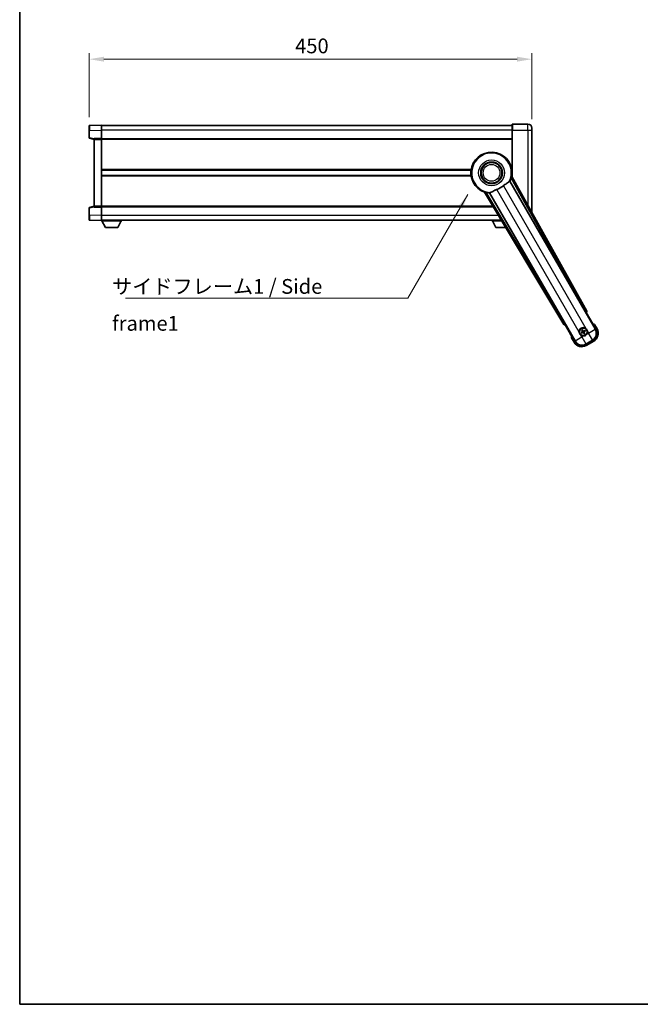
# Model space of a CAD drawing. Units: millimetres. Extents: x 0 to 11604, y 0 to 1686.
# Drawn here: x 2356 to 2987, y 0 to 1000 of the extents above; entities that cross this region are included whole.
import ezdxf

# ---------------------------------------------------------------- set-up
doc = ezdxf.new("R2010")
doc.units = ezdxf.units.MM
doc.header["$LTSCALE"] = 6
doc.layers.get('Defpoints').update_dxf_attribs({"lineweight": 25})
for name, color, linetype, lineweight in [('Border (ISO)', 7, 'Continuous', 35), ('Dimension (ISO)', 7, 'Continuous', 18), ('Symbol (ISO)', 7, 'Continuous', 18), ('Visible (ISO)', 7, 'Continuous', 35), ('Visible Narrow (ISO)', 7, 'Continuous', 25)]:
    doc.layers.add(name, color=color, linetype=linetype, lineweight=lineweight)
doc.styles.add('Note Text (TK)', font='txt')
doc.dimstyles.new('Default - Method 1b (TK)', dxfattribs={"dimscale": 6, "dimtxt": 2.5, "dimasz": 2.5, "dimexe": 1, "dimexo": 1.5, "dimgap": 1, "dimtad": 1, "dimtoh": 1, "dimrnd": 1e-08, "dimdsep": 46, "dimtxsty": 'Note Text (TK)', "dimcen": 0.09, "dimdle": 5, "dimclrd": 100, "dimclre": 100, "dimclrt": 7, "dimadec": 1, "dimazin": 1, "dimtfac": 1, "dimtmove": 0, "dimatfit": 3, "dimfxl": 0, "dimtolj": 1, "dimlwd": -1, "dimlwe": -1, "dimarcsym": 0})
doc.dimstyles.new('Default - Method 1b (TK)$7', dxfattribs={"dimscale": 6, "dimtxt": 2.5, "dimasz": 2.5, "dimexe": 1, "dimexo": 1.5, "dimgap": 1, "dimtad": 1, "dimtoh": 1, "dimrnd": 1e-08, "dimdsep": 46, "dimtxsty": 'Note Text (TK)', "dimcen": 0.09, "dimdle": 5, "dimclrd": 100, "dimclre": 100, "dimclrt": 7, "dimadec": 1, "dimazin": 1, "dimtfac": 1, "dimtmove": 0, "dimatfit": 3, "dimfxl": 0, "dimtolj": 1, "dimlwd": -1, "dimlwe": -1, "dimarcsym": 0})

# ---------------------------------------------------------------- blocks, each defined once
blk = doc.blocks.new('図面枠 tk図枠')
at = {"layer": 'Border (ISO)'}
for p, q in [((14.5, 289), (14.5, 8)), ((14.5, 8), (405.5, 8))]:
    blk.add_line(p, q, dxfattribs=at)
blk = doc.blocks.new('*D66')
at = {"layer": 'Defpoints', "color": 0, "transparency": 16777216}
for p in [(2876.6, 960.3), (2426.6, 892.4), (2876.6, 890.3)]:
    blk.add_point(p, dxfattribs=at)
at = {"layer": 'Dimension (ISO)', "color": 100, "transparency": 16777216}
for p, q in [((2426.6, 901.4), (2426.6, 966.3)), ((2876.6, 899.3), (2876.6, 966.3)), ((2441.6, 960.3), (2861.6, 960.3))]:
    blk.add_line(p, q, dxfattribs=at)
for points in [[(2441.6, 962.8), (2441.6, 957.8), (2426.6, 960.3)], [(2861.6, 962.8), (2861.6, 957.8), (2876.6, 960.3)]]:
    blk.add_solid(points, dxfattribs=at)
at = {"layer": 'Dimension (ISO)', "color": 7, "transparency": 16777216, "insert": (2636, 973.8), "char_height": 15, "attachment_point": 4, "style": 'Note Text (TK)'}
blk.add_mtext('\\A1;450', dxfattribs=at)

msp = doc.modelspace()

# ---------------------------------------------------------------- linework, layer by layer
at = {"layer": 'Visible (ISO)'}
for p, q in [((2426.6385, 887.9129), (2426.6385, 892.4102)), ((2439.1385, 893.3296), (2427.1211, 892.9099)), ((2439.1385, 893.3296), (2439.1385, 888.3326)), ((2856.6385, 892.8296), (2439.1385, 892.8296)), ((2856.6385, 888.3296), (2856.6385, 894.0796)), ((2872.6385, 894.3296), (2856.8885, 894.3296)), ((2426.6385, 887.9129), (2426.6385, 880.4986)), ((2439.1385, 888.3326), (2439.1385, 879.8296)), ((2856.6385, 888.3296), (2856.6385, 840.4981)), ((2876.6385, 890.3296), (2876.6385, 888.3296)), ((2876.6385, 804.5337), (2876.6385, 888.3296)), ((2427.0144, 880.0142), (2431.6385, 878.8296)), ((2439.1385, 879.8296), (2431.6385, 879.5677)), ((2431.6385, 878.5683), (2431.6385, 879.5677)), ((2431.6385, 878.5683), (2431.6385, 811.0909)), ((2439.1385, 879.8296), (2439.1385, 878.8302)), ((2856.6385, 879.3296), (2439.1385, 879.3296)), ((2439.1385, 878.8302), (2439.1385, 810.8289)), ((2814.8193, 847.5796), (2439.1385, 847.5796)), ((2814.8193, 842.0796), (2439.1385, 842.0796)), ((2932.3534, 704.346), (2856.3045, 841.0988)), ((2856.6385, 847.5796), (2856.4577, 847.5796)), ((2856.6385, 842.0796), (2856.4577, 842.0796)), ((2854.215, 836.4292), (2930.6691, 704.0069)), ((2828.5364, 825.0669), (2908.9434, 690.8302)), ((2910.0792, 692.1194), (2833.6251, 824.5416)), ((2431.6385, 810.8296), (2427.0144, 809.6449)), ((2431.6385, 810.0915), (2431.6385, 811.0909)), ((2439.1385, 810.8289), (2439.1385, 809.8296)), ((2426.6385, 809.1605), (2426.6385, 801.7462)), ((2426.6385, 797.2489), (2426.6385, 801.7462)), ((2431.6385, 810.0915), (2439.1385, 809.8296)), ((2837.364, 810.3296), (2439.1385, 810.3296)), ((2439.1385, 809.8296), (2439.1385, 801.3265)), ((2439.1385, 801.3265), (2439.1385, 796.3296)), ((2427.1211, 796.7492), (2439.1385, 796.3296)), ((2845.4505, 796.8296), (2439.1385, 796.8296)), ((2439.1385, 796.3296), (2439.1385, 796.1296)), ((2439.1385, 796.1296), (2459.7385, 796.1296)), ((2443.1885, 789.2296), (2439.6385, 796.1296)), ((2455.6885, 789.2296), (2459.2385, 796.1296)), ((2459.7385, 796.8296), (2459.7385, 796.1296)), ((2836.0385, 796.8296), (2836.0385, 796.1296)), ((2836.0385, 796.1296), (2845.8698, 796.1296)), ((2840.0885, 789.2296), (2836.5385, 796.1296)), ((2443.1885, 789.2296), (2455.6885, 789.2296)), ((2840.0885, 789.2296), (2850.0028, 789.2296)), ((2931.2363, 703.1841), (2931.9638, 702.9892)), ((2931.9638, 702.9892), (2931.9809, 702.9991)), ((2931.9638, 702.9892), (2941.979, 685.6423)), ((2910.2961, 690.4794), (2910.3132, 690.4892)), ((2910.3132, 690.4892), (2910.5081, 691.2167)), ((2920.3284, 673.1423), (2910.3132, 690.4892)), ((2942.8298, 686.1687), (2940.1574, 690.7975)), ((2927.4905, 682.7682), (2926.9641, 682.5548)), ((2927.2673, 682.0297), (2927.7152, 682.3789)), ((2927.6024, 684.9371), (2927.9516, 684.4891)), ((2928.3409, 684.7138), (2928.1275, 685.2402)), ((2929.4362, 681.9178), (2929.6495, 681.3914)), ((2930.1746, 681.6946), (2929.8254, 682.1425)), ((2930.5097, 684.6019), (2930.0618, 684.2527)), ((2930.2865, 683.8635), (2930.8129, 684.0768)), ((2916.7747, 677.2975), (2919.4472, 672.6687)), ((2939.062, 674.7557), (2931.215, 670.2253)), ((2931.7414, 669.3745), (2939.5356, 673.8745))]:
    msp.add_line(p, q, dxfattribs=at)
for centre, radius in [((2835.6385, 844.8296), 11), ((2835.6385, 844.8296), 10.5), ((2835.6385, 844.8296), 10.5), ((2928.8885, 683.3158), 4), ((2928.8885, 683.3158), 3.8385)]:
    msp.add_circle(centre, radius, dxfattribs=at)
for centre, radius, start, end in [((2427.1385, 892.4102), 0.5, 92, 180), ((2856.8885, 894.0796), 0.25, 90, 180), ((2872.6385, 890.3296), 4, 0, 90), ((2427.1385, 880.4986), 0.5, 180, 255.63), ((2835.6385, 844.8296), 21, 349.7668317, 250.2331683), ((2835.6385, 844.8296), 17.7503, 287.4499052, 312.5500948), ((2835.6385, 844.8296), 20.3876, 335.6674303, 345.2957256), ((2835.6385, 844.8296), 20.3876, 254.7042744, 264.3325697), ((2427.1385, 809.1605), 0.5, 104.37, 180), ((2427.1385, 797.2489), 0.5, 180, 268), ((2933.6485, 675.0713), 17.02, 67.5158892, 72.7409193), ((2928.8885, 683.3158), 4.25, 54.8332004, 185.1667996), ((2928.8885, 683.3158), 1.5014, 201.3922811, 218.6077189), ((2928.8885, 683.3158), 1.5014, 111.3922811, 128.6077189), ((2928.8885, 683.3158), 1.5014, 291.3922811, 308.6077189), ((2928.8885, 683.3158), 1.5014, 21.3922811, 38.6077189), ((2928.8885, 683.3158), 4.25, 324.8332004, 5.1667996), ((2935.0356, 681.6687), 9, 300, 30), ((2933.6485, 675.0713), 17.02, 167.2590807, 172.4841108), ((2927.2414, 677.1687), 9, 210, 300), ((2928.8885, 683.3158), 4.25, 234.8332004, 275.1667996)]:
    msp.add_arc(centre, radius, start, end, dxfattribs=at)
for centre, major_axis, ratio, start_param, end_param in [((2930.7448, 704.0507), (-0.5, 0.866), 0.087488664, 1.570796327, 3.054326191), ((2931.4725, 703.8646), (0.971, -0.2686), 0.992550932, 5.509565119, 7.056805496), ((2909.8007, 691.3525), (-0.2529, -0.9752), 0.992550932, 5.509565119, 7.056805496), ((2910.0034, 692.0756), (0.5, -0.866), 0.087488664, 0.087266463, 1.570796327), ((2928.9666, 683.1916), (-5.5008, -3.4598), 0.087155743, 4.818186988, 5.058056583), ((2928.82, 683.4456), (5.7466, 3.0339), 0.087155743, 4.366721377, 4.606590973), ((2929.0182, 683.3843), (3.0339, -5.7466), 0.087155743, 4.366721377, 4.606590973), ((2928.7643, 683.2377), (-3.4598, 5.5008), 0.087155743, 4.818186988, 5.058056583), ((2929.0127, 683.3939), (3.4598, -5.5008), 0.087155743, 4.818186988, 5.058056583), ((2928.957, 683.1861), (-5.7466, -3.0339), 0.087155743, 4.366721377, 4.606590973), ((2928.7588, 683.2473), (-3.0339, 5.7466), 0.087155743, 4.366721377, 4.606590973), ((2928.8104, 683.44), (5.5008, 3.4598), 0.087155743, 4.818186988, 5.058056583), ((2934.9939, 681.6799), (7.7863, -2.0863), 0.992432509, 5.501585242, 7.064785372), ((2927.2526, 677.2105), (-2.0863, -7.7863), 0.992432509, 5.501585242, 7.064785372)]:
    msp.add_ellipse(centre, major_axis=major_axis, ratio=ratio, start_param=start_param, end_param=end_param, dxfattribs=at)
for points, knots in [([(2855.3584, 839.6546), (2855.3996, 839.8119), (2855.4429, 839.9781), (2855.5337, 840.3275), (2855.5807, 840.5083), (2855.6479, 840.7524), (2855.6749, 840.8453), (2855.7083, 840.942), (2855.7184, 840.9673), (2855.7345, 840.9987), (2855.7409, 841.0066), (2855.7459, 841.0074)], [0.1928453029, 0.1928453029, 0.1928453029, 0.1928453029, 0.2405073648, 0.2405073648, 0.2971300739, 0.2971300739, 0.3340791857, 0.3340791857, 0.3525537417, 0.3525537417, 0.3690092833, 0.3690092833, 0.3690092833, 0.3690092833]), ([(2847.6419, 831.7531), (2847.8244, 831.9207), (2848.0106, 832.0817), (2848.4955, 832.4767), (2848.7959, 832.6986), (2849.695, 833.3131), (2850.2919, 833.6576), (2851.6243, 834.4091), (2852.3333, 834.7955), (2853.2068, 835.4265), (2853.4629, 835.6586), (2853.6353, 835.8926)], [-5.271586261, -5.271586261, -5.271586261, -5.271586261, -5.187218627, -5.187218627, -5.056284352, -5.056284352, -4.799211423, -4.799211423, -4.442199692, -4.442199692, -4.222488194, -4.222488194, -4.222488194, -4.222488194]), ([(2853.6353, 835.8926), (2853.6363, 835.894), (2853.6374, 835.8955), (2853.889, 836.2366), (2854.0588, 836.4216), (2854.1465, 836.4259)], [2.1022586035, 2.1022586035, 2.1022586035, 2.1022586035, 2.1034037402, 2.1034037402, 2.3701807549, 2.3701807549, 2.3701807549, 2.3701807549]), ([(2828.8949, 825.505), (2828.8981, 825.5089), (2828.9081, 825.5105), (2828.9433, 825.5088), (2828.9703, 825.5048), (2829.0708, 825.4854), (2829.1647, 825.4623), (2829.4097, 825.3985), (2829.5897, 825.3488), (2829.9378, 825.2527), (2830.1033, 825.2071), (2830.2602, 825.1642)], [0.3759847001, 0.3759847001, 0.3759847001, 0.3759847001, 0.3924402418, 0.3924402418, 0.4109147977, 0.4109147977, 0.4478639096, 0.4478639096, 0.5044866186, 0.5044866186, 0.5521486805, 0.5521486805, 0.5521486805, 0.5521486805]), ([(2833.6623, 824.5993), (2833.7099, 824.6731), (2833.955, 824.7277), (2834.3762, 824.775), (2834.378, 824.7752), (2834.3798, 824.7754)], [2.5763228101, 2.5763228101, 2.5763228101, 2.5763228101, 2.8430998248, 2.8430998248, 2.8442449616, 2.8442449616, 2.8442449616, 2.8442449616]), ([(2834.3798, 824.7754), (2834.6381, 824.8043), (2834.9285, 824.8919), (2835.7811, 825.2533), (2836.3829, 825.603), (2837.6713, 826.3676), (2838.3323, 826.7645), (2839.407, 827.2974), (2839.7663, 827.4594), (2840.4088, 827.7118), (2840.6826, 827.8085), (2840.9613, 827.8961)], [-8.3586508436, -8.3586508436, -8.3586508436, -8.3586508436, -8.1900035058, -8.1900035058, -7.9176885747, -7.9176885747, -7.6762951966, -7.6762951966, -7.5609884775, -7.5609884775, -7.4777590937, -7.4777590937, -7.4777590937, -7.4777590937]), ([(2939.81, 690.3992), (2939.8107, 690.4001), (2939.8115, 690.4009), (2939.8372, 690.4306), (2939.8622, 690.4594), (2939.9112, 690.5156), (2939.935, 690.543), (2939.9982, 690.6155), (2940.0349, 690.6576), (2940.0949, 690.7261), (2940.1182, 690.7527), (2940.1494, 690.7884), (2940.1574, 690.7975), (2940.1574, 690.7975)], [-0.00033477888, -0.00033477888, -0.00033477888, -0.00033477888, 0, 0, 0.01146300204, 0.01146300204, 0.02286752136, 0.02286752136, 0.0430502261, 0.0430502261, 0.06215382639, 0.06215382639, 0.08074557006, 0.08074557006, 0.08074557006, 0.08074557006]), ([(2926.4407, 679.8415), (2926.3637, 679.8958), (2926.2883, 679.9527), (2925.803, 680.3455), (2925.4565, 680.7602), (2924.9593, 681.6214), (2924.7733, 682.1288), (2924.6759, 682.7456), (2924.6643, 682.8393), (2924.6558, 682.9331)], [4.5353395957, 4.5353395957, 4.5353395957, 4.5353395957, 4.5618949629, 4.5618949629, 4.7110513048, 4.7110513048, 4.8602076466, 4.8602076466, 4.8867630138, 4.8867630138, 4.8867630138, 4.8867630138]), ([(2926.8191, 682.4705), (2926.8312, 682.4786), (2926.8458, 682.4881), (2926.8727, 682.505), (2926.8897, 682.5153), (2926.9165, 682.5308), (2926.931, 682.5388), (2926.9499, 682.5485), (2926.9583, 682.5525), (2926.9641, 682.5548)], [0.01563483015, 0.01563483015, 0.01563483015, 0.01563483015, 0.02012571152, 0.02012571152, 0.02518365294, 0.02518365294, 0.03017114705, 0.03017114705, 0.03419581841, 0.03419581841, 0.03419581841, 0.03419581841]), ([(2927.2673, 682.0297), (2927.2623, 682.0259), (2927.2547, 682.0206), (2927.2369, 682.0091), (2927.2227, 682.0005), (2927.1958, 681.9851), (2927.1784, 681.9755), (2927.1503, 681.9607), (2927.1348, 681.9528), (2927.1217, 681.9464)], [0.04593724337, 0.04593724337, 0.04593724337, 0.04593724337, 0.04996191472, 0.04996191472, 0.05494940883, 0.05494940883, 0.06000735026, 0.06000735026, 0.06449823163, 0.06449823163, 0.06449823163, 0.06449823163]), ([(2927.6024, 684.9371), (2927.5985, 684.942), (2927.5933, 684.9496), (2927.5818, 684.9674), (2927.5732, 684.9817), (2927.5578, 685.0085), (2927.5482, 685.0259), (2927.5333, 685.054), (2927.5254, 685.0695), (2927.519, 685.0826)], [0.04593724337, 0.04593724337, 0.04593724337, 0.04593724337, 0.04996191472, 0.04996191472, 0.05494940883, 0.05494940883, 0.06000735026, 0.06000735026, 0.06449823163, 0.06449823163, 0.06449823163, 0.06449823163]), ([(2928.0431, 685.3852), (2928.0513, 685.3731), (2928.0608, 685.3585), (2928.0777, 685.3316), (2928.088, 685.3146), (2928.1035, 685.2878), (2928.1115, 685.2733), (2928.1212, 685.2544), (2928.1251, 685.2461), (2928.1275, 685.2402)], [0.01563483015, 0.01563483015, 0.01563483015, 0.01563483015, 0.02012571152, 0.02012571152, 0.02518365294, 0.02518365294, 0.03017114705, 0.03017114705, 0.03419581841, 0.03419581841, 0.03419581841, 0.03419581841]), ([(2928.1998, 683.7282), (2928.2183, 683.6923), (2928.2311, 683.6503), (2928.2388, 683.5645), (2928.2337, 683.5207), (2928.2097, 683.443), (2928.1893, 683.404), (2928.14, 683.344), (2928.1138, 683.3209), (2928.0859, 683.303)], [0, 0, 0, 0, 0.01218279037, 0.01218279037, 0.02436558074, 0.02436558074, 0.03656564531, 0.03656564531, 0.04633026731, 0.04633026731, 0.04633026731, 0.04633026731]), ([(2928.3517, 683.8084), (2928.3746, 683.7693), (2928.392, 683.7265), (2928.412, 683.6493), (2928.4178, 683.6089), (2928.4181, 683.5265), (2928.4125, 683.4844), (2928.392, 683.4079), (2928.3758, 683.3686), (2928.3343, 683.2973), (2928.3091, 683.2653), (2928.2532, 683.2084), (2928.2167, 683.1801), (2928.1773, 683.1577)], [0.21837067415, 0.21837067415, 0.21837067415, 0.21837067415, 0.23243877524, 0.23243877524, 0.24431161577, 0.24431161577, 0.25618445629, 0.25618445629, 0.26805729682, 0.26805729682, 0.27993013735, 0.27993013735, 0.29399823844, 0.29399823844, 0.29399823844, 0.29399823844]), ([(2928.3959, 682.779), (2928.435, 682.8019), (2928.4778, 682.8193), (2928.5551, 682.8393), (2928.5954, 682.8451), (2928.6778, 682.8454), (2928.72, 682.8398), (2928.7964, 682.8193), (2928.8358, 682.8031), (2928.907, 682.7616), (2928.939, 682.7364), (2928.9959, 682.6805), (2929.0243, 682.644), (2929.0467, 682.6046)], [0.21837067415, 0.21837067415, 0.21837067415, 0.21837067415, 0.23243877524, 0.23243877524, 0.24431161577, 0.24431161577, 0.25618445629, 0.25618445629, 0.26805729682, 0.26805729682, 0.27993013735, 0.27993013735, 0.29399823844, 0.29399823844, 0.29399823844, 0.29399823844]), ([(2928.4761, 682.6271), (2928.512, 682.6456), (2928.554, 682.6584), (2928.6398, 682.6661), (2928.6836, 682.661), (2928.7613, 682.6371), (2928.8003, 682.6166), (2928.8603, 682.5673), (2928.8834, 682.5411), (2928.9013, 682.5132)], [0, 0, 0, 0, 0.01218279037, 0.01218279037, 0.02436558074, 0.02436558074, 0.03656564531, 0.03656564531, 0.04633026731, 0.04633026731, 0.04633026731, 0.04633026731]), ([(2929.3811, 683.8527), (2929.342, 683.8297), (2929.2992, 683.8123), (2929.2219, 683.7924), (2929.1816, 683.7865), (2929.0992, 683.7862), (2929.057, 683.7919), (2928.9806, 683.8124), (2928.9412, 683.8285), (2928.87, 683.87), (2928.838, 683.8952), (2928.7811, 683.9512), (2928.7527, 683.9876), (2928.7303, 684.027)], [0.21837067415, 0.21837067415, 0.21837067415, 0.21837067415, 0.23243877524, 0.23243877524, 0.24431161577, 0.24431161577, 0.25618445629, 0.25618445629, 0.26805729682, 0.26805729682, 0.27993013735, 0.27993013735, 0.29399823844, 0.29399823844, 0.29399823844, 0.29399823844]), ([(2929.3009, 684.0045), (2929.265, 683.986), (2929.223, 683.9732), (2929.1372, 683.9656), (2929.0934, 683.9706), (2929.0157, 683.9946), (2928.9767, 684.015), (2928.9167, 684.0643), (2928.8936, 684.0906), (2928.8757, 684.1185)], [0, 0, 0, 0, 0.01218279037, 0.01218279037, 0.02436558074, 0.02436558074, 0.03656564531, 0.03656564531, 0.04633026731, 0.04633026731, 0.04633026731, 0.04633026731]), ([(2932.3628, 680.868), (2932.3085, 680.791), (2932.2516, 680.7157), (2931.8588, 680.2303), (2931.4441, 679.8838), (2930.5829, 679.3866), (2930.0755, 679.2007), (2929.4588, 679.1032), (2929.3651, 679.0916), (2929.2712, 679.0831)], [4.5353395957, 4.5353395957, 4.5353395957, 4.5353395957, 4.5618949629, 4.5618949629, 4.7110513048, 4.7110513048, 4.8602076466, 4.8602076466, 4.8867630138, 4.8867630138, 4.8867630138, 4.8867630138]), ([(2929.4253, 682.8233), (2929.4024, 682.8623), (2929.385, 682.9051), (2929.365, 682.9824), (2929.3592, 683.0227), (2929.3589, 683.1051), (2929.3645, 683.1473), (2929.385, 683.2237), (2929.4012, 683.2631), (2929.4427, 683.3343), (2929.4679, 683.3663), (2929.5238, 683.4232), (2929.5603, 683.4516), (2929.5997, 683.474)], [0.21837067415, 0.21837067415, 0.21837067415, 0.21837067415, 0.23243877524, 0.23243877524, 0.24431161577, 0.24431161577, 0.25618445629, 0.25618445629, 0.26805729682, 0.26805729682, 0.27993013735, 0.27993013735, 0.29399823844, 0.29399823844, 0.29399823844, 0.29399823844]), ([(2929.5772, 682.9034), (2929.5587, 682.9393), (2929.5459, 682.9814), (2929.5382, 683.0672), (2929.5433, 683.1109), (2929.5673, 683.1886), (2929.5877, 683.2277), (2929.637, 683.2876), (2929.6632, 683.3107), (2929.6911, 683.3286)], [0, 0, 0, 0, 0.01218279037, 0.01218279037, 0.02436558074, 0.02436558074, 0.03656564531, 0.03656564531, 0.04633026731, 0.04633026731, 0.04633026731, 0.04633026731]), ([(2929.7339, 681.2464), (2929.7257, 681.2585), (2929.7162, 681.2731), (2929.6993, 681.3), (2929.689, 681.317), (2929.6735, 681.3438), (2929.6655, 681.3584), (2929.6558, 681.3773), (2929.6519, 681.3856), (2929.6495, 681.3914)], [0.01563483015, 0.01563483015, 0.01563483015, 0.01563483015, 0.02012571152, 0.02012571152, 0.02518365294, 0.02518365294, 0.03017114705, 0.03017114705, 0.03419581841, 0.03419581841, 0.03419581841, 0.03419581841]), ([(2930.1746, 681.6946), (2930.1785, 681.6896), (2930.1837, 681.682), (2930.1952, 681.6642), (2930.2038, 681.65), (2930.2192, 681.6232), (2930.2288, 681.6058), (2930.2437, 681.5776), (2930.2516, 681.5621), (2930.258, 681.549)], [0.04593724337, 0.04593724337, 0.04593724337, 0.04593724337, 0.04996191472, 0.04996191472, 0.05494940883, 0.05494940883, 0.06000735026, 0.06000735026, 0.06449823163, 0.06449823163, 0.06449823163, 0.06449823163]), ([(2930.5097, 684.6019), (2930.5147, 684.6058), (2930.5223, 684.611), (2930.5401, 684.6225), (2930.5543, 684.6311), (2930.5812, 684.6466), (2930.5986, 684.6561), (2930.6267, 684.671), (2930.6422, 684.6789), (2930.6553, 684.6853)], [0.04593724337, 0.04593724337, 0.04593724337, 0.04593724337, 0.04996191472, 0.04996191472, 0.05494940883, 0.05494940883, 0.06000735026, 0.06000735026, 0.06449823163, 0.06449823163, 0.06449823163, 0.06449823163]), ([(2930.9579, 684.1612), (2930.9458, 684.153), (2930.9312, 684.1436), (2930.9043, 684.1266), (2930.8873, 684.1163), (2930.8605, 684.1008), (2930.846, 684.0928), (2930.8271, 684.0831), (2930.8187, 684.0792), (2930.8129, 684.0768)], [0.01563483015, 0.01563483015, 0.01563483015, 0.01563483015, 0.02012571152, 0.02012571152, 0.02518365294, 0.02518365294, 0.03017114705, 0.03017114705, 0.03419581841, 0.03419581841, 0.03419581841, 0.03419581841]), ([(2931.3363, 686.7901), (2931.4133, 686.7359), (2931.4887, 686.6789), (2931.974, 686.2861), (2932.3205, 685.8714), (2932.8177, 685.0102), (2933.0037, 684.5028), (2933.1011, 683.8861), (2933.1127, 683.7924), (2933.1212, 683.6986)], [4.5353395957, 4.5353395957, 4.5353395957, 4.5353395957, 4.5618949629, 4.5618949629, 4.7110513048, 4.7110513048, 4.8602076466, 4.8602076466, 4.8867630138, 4.8867630138, 4.8867630138, 4.8867630138]), ([(2917.2933, 677.3992), (2917.2923, 677.399), (2917.2912, 677.3988), (2917.2525, 677.3913), (2917.2151, 677.3841), (2917.142, 677.3698), (2917.1064, 677.3629), (2917.012, 677.3444), (2916.9572, 677.3336), (2916.8678, 677.316), (2916.8331, 677.3091), (2916.7866, 677.2999), (2916.7747, 677.2975), (2916.7747, 677.2975)], [-0.08092276388, -0.08092276388, -0.08092276388, -0.08092276388, -0.08058863566, -0.08058863566, -0.06914791273, -0.06914791273, -0.05776555886, -0.05776555886, -0.03762208054, -0.03762208054, -0.01855560937, -0.01855560937, 0, 0, 0, 0])]:
    msp.add_open_spline(points, degree=3, knots=knots, dxfattribs=at)
for points in [[(2856.3045, 841.0988), (2856.0235, 841.0522), (2855.7459, 841.0074)], [(2854.1465, 836.4259), (2854.1808, 836.4275), (2854.215, 836.4292)], [(2828.8949, 825.505), (2828.7173, 825.287), (2828.5364, 825.0669)], [(2833.6251, 824.5416), (2833.6437, 824.5705), (2833.6623, 824.5993)]]:
    msp.add_open_spline(points, degree=2, dxfattribs=at)
for points, weights in [([(2928.1773, 683.1577), (2927.9541, 683.0308), (2927.4905, 682.7682)], [1.83096126169, 1.44871715606, 1]), ([(2927.7152, 682.3789), (2928.1745, 682.6491), (2928.3959, 682.779)], [1, 1.44871715606, 1.83096126169]), ([(2927.9516, 684.4891), (2928.2218, 684.0299), (2928.3517, 683.8084)], [1, 1.44871715606, 1.83096126169]), ([(2928.7303, 684.027), (2928.6035, 684.2502), (2928.3409, 684.7138)], [1.83096126169, 1.44871715606, 1]), ([(2929.0467, 682.6046), (2929.1735, 682.3814), (2929.4362, 681.9178)], [1.83096126169, 1.44871715606, 1]), ([(2930.0618, 684.2527), (2929.6025, 683.9825), (2929.3811, 683.8527)], [1, 1.44871715606, 1.83096126169]), ([(2929.8254, 682.1425), (2929.5552, 682.6018), (2929.4253, 682.8233)], [1, 1.44871715606, 1.83096126169]), ([(2929.5997, 683.474), (2929.8229, 683.6009), (2930.2865, 683.8635)], [1.83096126169, 1.44871715606, 1])]:
    msp.add_rational_spline(points, weights, degree=2, dxfattribs=at)
at = {"layer": 'Visible Narrow (ISO)'}
for p, q in [((2856.8885, 894.3296), (2856.8885, 888.3296)), ((2872.6385, 888.3296), (2872.6385, 894.3296)), ((2427.1211, 887.9129), (2426.6385, 887.9129)), ((2427.1211, 880.4986), (2426.6385, 880.4986)), ((2427.1211, 887.9129), (2439.1385, 888.3326)), ((2427.1211, 880.4986), (2427.1211, 887.9129)), ((2431.6385, 879.3412), (2427.1211, 880.4986)), ((2856.6385, 888.3296), (2439.1385, 888.3296)), ((2856.8885, 888.3296), (2856.6385, 888.3296)), ((2856.8885, 840.0486), (2856.8885, 888.3296)), ((2856.8885, 888.3296), (2872.6385, 888.3296)), ((2872.6385, 888.3296), (2872.6385, 811.7266)), ((2872.6385, 888.3296), (2876.6385, 888.3296)), ((2431.6385, 878.5683), (2439.1385, 878.8302)), ((2856.6385, 878.8296), (2439.1385, 878.8296)), ((2814.8915, 848.0796), (2439.1385, 848.0796)), ((2814.8915, 841.5796), (2439.1385, 841.5796)), ((2931.6333, 704.5451), (2855.7459, 841.0074)), ((2856.6385, 848.0796), (2856.3855, 848.0796)), ((2856.6385, 841.5796), (2856.3855, 841.5796)), ((2847.6419, 831.7531), (2931.3363, 686.7901)), ((2941.0591, 685.8888), (2854.1465, 836.4259)), ((2855.3584, 839.6546), (2930.7627, 704.061)), ((2828.8949, 825.505), (2909.131, 691.5534)), ((2909.9856, 692.0653), (2830.2602, 825.1642)), ((2833.6623, 824.5993), (2920.5749, 674.0623)), ((2924.6558, 682.9331), (2840.9613, 827.8961)), ((2439.1385, 810.8289), (2431.6385, 811.0909)), ((2837.0646, 810.8296), (2439.1385, 810.8296)), ((2426.6385, 809.1605), (2427.1211, 809.1605)), ((2427.1211, 801.7462), (2426.6385, 801.7462)), ((2427.1211, 809.1605), (2431.6385, 810.3179)), ((2427.1211, 801.7462), (2427.1211, 809.1605)), ((2439.1385, 801.3265), (2427.1211, 801.7462)), ((2842.755, 801.3296), (2439.1385, 801.3296)), ((2930.7627, 704.061), (2930.6691, 704.0069)), ((2930.7627, 704.061), (2931.6333, 704.5451)), ((2931.2607, 703.1982), (2930.7627, 704.061)), ((2931.2363, 703.1841), (2931.2607, 703.1982)), ((2931.2607, 703.1982), (2931.9809, 702.9991)), ((2932.3534, 704.346), (2931.6333, 704.5451)), ((2909.131, 691.5534), (2908.9434, 690.8302)), ((2909.131, 691.5534), (2909.9856, 692.0653)), ((2910.0792, 692.1194), (2909.9856, 692.0653)), ((2909.9856, 692.0653), (2910.4837, 691.2026)), ((2910.2961, 690.4794), (2910.4837, 691.2026)), ((2910.4837, 691.2026), (2910.5081, 691.2167)), ((2939.81, 690.3992), (2942.3968, 685.9187)), ((2928.0859, 683.303), (2928.1773, 683.1577)), ((2928.1998, 683.7282), (2928.3517, 683.8084)), ((2928.4761, 682.6271), (2928.3959, 682.779)), ((2928.8757, 684.1185), (2928.7303, 684.027)), ((2928.9013, 682.5132), (2929.0467, 682.6046)), ((2929.3009, 684.0045), (2929.3811, 683.8527)), ((2929.5772, 682.9034), (2929.4253, 682.8233)), ((2929.6911, 683.3286), (2929.5997, 683.474)), ((2934.1573, 681.9041), (2932.3628, 680.868)), ((2933.1212, 683.6986), (2934.1573, 681.9041)), ((2934.1573, 681.9041), (2941.0591, 685.8888)), ((2938.1421, 675.0022), (2934.1573, 681.9041)), ((2941.979, 685.6423), (2941.0591, 685.8888)), ((2942.3968, 685.9187), (2942.8298, 686.1687)), ((2919.8802, 672.9187), (2917.2933, 677.3992)), ((2919.8802, 672.9187), (2919.4472, 672.6687)), ((2920.5749, 674.0623), (2920.3284, 673.1423)), ((2920.5749, 674.0623), (2927.4767, 678.047)), ((2927.4767, 678.047), (2926.4407, 679.8415)), ((2929.2712, 679.0831), (2927.4767, 678.047)), ((2927.4767, 678.047), (2931.4615, 671.1452)), ((2931.215, 670.2253), (2931.4615, 671.1452)), ((2931.4615, 671.1452), (2938.1421, 675.0022)), ((2939.2856, 674.3075), (2931.4914, 669.8075)), ((2938.1421, 675.0022), (2939.062, 674.7557)), ((2939.2856, 674.3075), (2939.5356, 673.8745)), ((2931.4914, 669.8075), (2931.7414, 669.3745))]:
    msp.add_line(p, q, dxfattribs=at)
for radius in [13.1202, 8.5]:
    msp.add_circle((2835.6385, 844.8296), radius, dxfattribs=at)
for centre, radius, start, end in [((2835.6385, 844.8296), 20.0936, 333.591572, 266.408428), ((2933.6485, 675.0713), 16.52, 68.1009362, 70.829494), ((2928.8885, 683.3158), 2.2354, 202.2205751, 217.7794249), ((2928.8885, 683.3158), 2.0694, 201.5762159, 218.4237841), ((2928.8885, 683.3158), 2.2354, 112.2205751, 127.7794249), ((2928.8885, 683.3158), 2.0694, 111.5762159, 128.4237841), ((2928.8885, 683.3158), 2.0694, 291.5762159, 308.4237841), ((2928.8885, 683.3158), 2.2354, 292.2205751, 307.7794249), ((2928.8885, 683.3158), 2.0694, 21.5762159, 38.4237841), ((2928.8885, 683.3158), 2.2354, 22.2205751, 37.7794249), ((2935.0356, 681.6687), 8.5, 300, 30), ((2933.6485, 675.0713), 16.52, 169.170506, 171.8990638), ((2927.2414, 677.1687), 8.5, 210, 300)]:
    msp.add_arc(centre, radius, start, end, dxfattribs=at)
for centre, major_axis, ratio, start_param, end_param in [((2427.1385, 887.9075), (-0.0174, 5.0024), 0.003484384, 0.000109511, 1.569687863), ((2427.1385, 880.4986), (-0.1241, -0.4844), 0.033808873, 4.72105054, 6.283185307), ((2427.1385, 809.1605), (-0.1241, 0.4844), 0.033808873, 0, 1.562134767), ((2427.1385, 801.7517), (0.0174, 5.0024), 0.003484384, 1.571904795, 3.141483155), ((2930.7627, 704.061), (0.2666, 0.9638), 0.992550932, 3.938768792, 5.486009169), ((2909.9856, 692.0653), (0.968, -0.251), 0.992550932, 3.938768792, 5.486009169), ((2934.1573, 681.9041), (2.0706, 7.7274), 0.992432509, 3.930788915, 5.493989046), ((2927.4767, 678.047), (7.7274, -2.0706), 0.992432509, 3.930788915, 5.493989046)]:
    msp.add_ellipse(centre, major_axis=major_axis, ratio=ratio, start_param=start_param, end_param=end_param, dxfattribs=at)

# ---------------------------------------------------------------- block references
at = {"xscale": 6, "yscale": 6, "zscale": 6}
msp.add_blockref('図面枠 tk図枠', (2269, -48), dxfattribs=at)

# ---------------------------------------------------------------- texts
at = {"layer": 'Symbol (ISO)', "color": 7, "insert": (2449.9845, 736.9093), "char_height": 15, "width": 285.438595, "attachment_point": 1, "line_spacing_factor": 1.5, "style": 'Note Text (TK)'}
msp.add_mtext('{\\fＭＳ Ｐゴシック|b0|i0;サイドフレーム1 / Side frame1}', dxfattribs=at)

# ---------------------------------------------------------------- dimensions: what is measured, and where the dimension line sits
at = {"layer": 'Dimension (ISO)', "color": 100}
dim = msp.add_linear_dim(base=(2876.6385, 960.3296), p1=(2426.6385, 892.4102), p2=(2876.6385, 890.3296), angle=180, dimstyle='Default - Method 1b (TK)', override={"dimscale": 0, "dimtxt": 15, "dimasz": 15, "dimexe": 6, "dimexo": 9, "dimgap": 6, "dimtoh": 0, "dimdec": 2, "dimcen": 0.54, "dimtol": 0, "dimlim": 0, "dimtp": 0, "dimtm": 0, "dimtdec": 2, "dimtofl": 0, "dimatfit": 1}, dxfattribs=at)
dim.commit()
dim.dimension.update_dxf_attribs({"geometry": '*D66', "text_midpoint": (2651.6385, 960.3296), "dimtype": 128})

# ---------------------------------------------------------------- leaders
at = {"layer": 'Symbol (ISO)', "color": 100, "annotation_type": 0, "has_hookline": 1, "hookline_direction": 1, "text_width": 271.9602}
msp.add_leader([(2811.4882, 822.6772), (2750.4231, 717.4675), (2735.4231, 717.4675)], dimstyle='Default - Method 1b (TK)$7', override={"dimscale": 0, "dimtxt": 15, "dimasz": 15, "dimgap": 0, "dimtad": 1}, dxfattribs=at)

doc.saveas('drawing.dxf')
